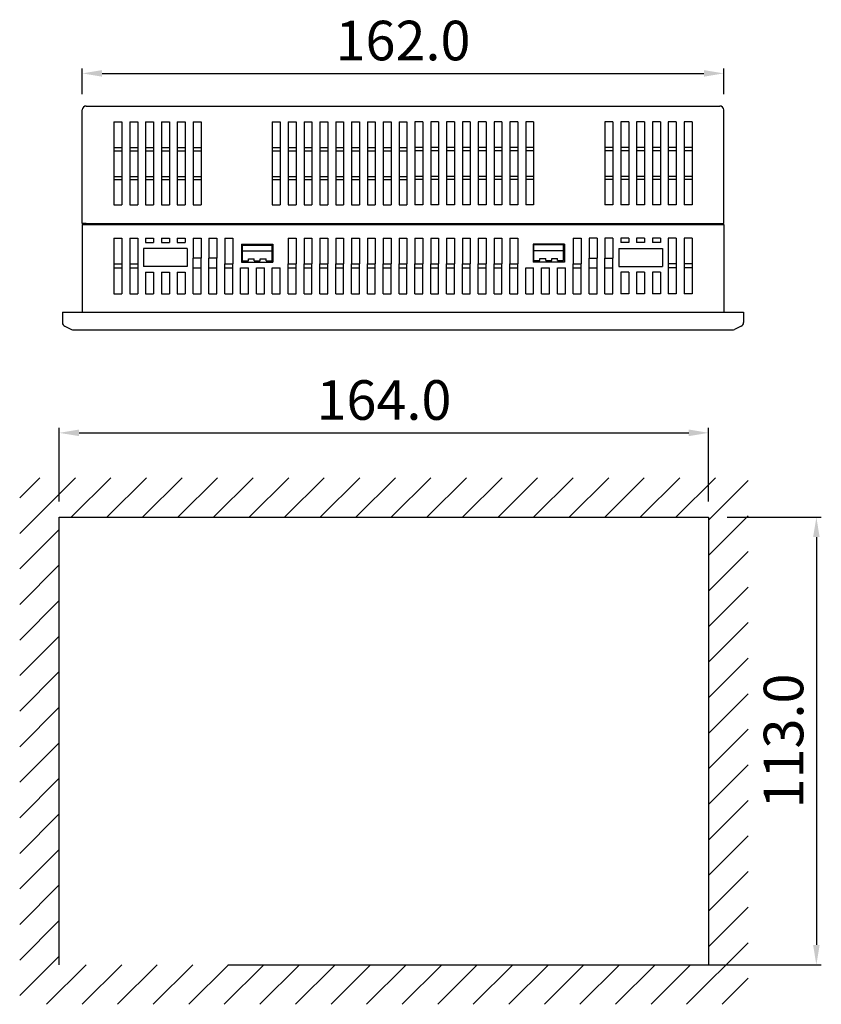
# Model space of a CAD drawing. Units: millimetres. Extents: x 1063 to 1558, y 904 to 1446.
# Drawn here: x 1138 to 1341, y 904 to 1153 of the extents above; entities that cross this region are included whole.
import ezdxf

# ---------------------------------------------------------------- set-up
doc = ezdxf.new("R2010")
doc.units = ezdxf.units.MM
doc.header["$LTSCALE"] = 0.5
doc.layers.add('图层2', color=172, linetype='Continuous')
doc.styles.add('样式 2', font='SIMHEI.TTF', dxfattribs={"height": 10})
doc.dimstyles.new('ISO-25', dxfattribs={"dimtxt": 10, "dimasz": 5, "dimexe": 1.25, "dimexo": 4, "dimgap": 2, "dimtad": 1, "dimdec": 1, "dimzin": 1, "dimdsep": 46, "dimtxsty": '样式 2', "dimcen": 2.5, "dimadec": 0, "dimazin": 0, "dimtfac": 1, "dimtdec": 1, "dimtmove": 0, "dimatfit": 3, "dimfxl": 1, "dimarcsym": 0})

# ---------------------------------------------------------------- blocks, each defined once
blk = doc.blocks.new('*D50')
at = {"color": 0, "lineweight": -2}
for p, q in [((1154.25, 1134.03), (1154.25, 1140.52)), ((1159.25, 1139.27), (1311.25, 1139.27)), ((1316.25, 1134.03), (1316.25, 1140.52))]:
    blk.add_line(p, q, dxfattribs=at)
at = {"color": 0, "lineweight": -3}
for points in [[(1159.25, 1140.1), (1159.25, 1138.43), (1154.25, 1139.27)], [(1311.25, 1140.1), (1311.25, 1138.43), (1316.25, 1139.27)]]:
    blk.add_solid(points, dxfattribs=at)
at = {"layer": 'Defpoints', "color": 0, "lineweight": -3}
for p in [(1316.25, 1139.27), (1154.25, 1130.03), (1316.25, 1130.03)]:
    blk.add_point(p, dxfattribs=at)
at = {"color": 0, "lineweight": -3, "insert": (1235.25, 1146.27), "char_height": 10, "attachment_point": 5, "style": '样式 2'}
blk.add_mtext('162.0', dxfattribs=at)
blk = doc.blocks.new('*D47')
at = {"color": 0, "lineweight": -2}
for p, q in [((1148.44, 1031.15), (1148.44, 1049.73)), ((1312.44, 1031.15), (1312.44, 1049.73)), ((1153.44, 1048.48), (1307.44, 1048.48))]:
    blk.add_line(p, q, dxfattribs=at)
at = {"color": 0, "lineweight": -3}
for points in [[(1153.44, 1049.32), (1153.44, 1047.65), (1148.44, 1048.48)], [(1307.44, 1049.32), (1307.44, 1047.65), (1312.44, 1048.48)]]:
    blk.add_solid(points, dxfattribs=at)
at = {"layer": 'Defpoints', "color": 0, "lineweight": -3}
for p in [(1312.44, 1048.48), (1148.44, 1027.15), (1312.44, 1027.15)]:
    blk.add_point(p, dxfattribs=at)
at = {"color": 0, "lineweight": -3, "insert": (1230.44, 1055.48), "char_height": 10, "attachment_point": 5, "style": '样式 2'}
blk.add_mtext('164.0', dxfattribs=at)
blk = doc.blocks.new('*D48')
at = {"color": 0, "lineweight": -2}
for p, q in [((1317.13, 1027.15), (1340.9, 1027.15)), ((1339.65, 1022.15), (1339.65, 919.15)), ((1191.02, 914.15), (1340.9, 914.15))]:
    blk.add_line(p, q, dxfattribs=at)
at = {"color": 0, "lineweight": -3}
for points in [[(1338.82, 1022.15), (1340.48, 1022.15), (1339.65, 1027.15)], [(1338.82, 919.15), (1340.48, 919.15), (1339.65, 914.15)]]:
    blk.add_solid(points, dxfattribs=at)
at = {"layer": 'Defpoints', "color": 0, "lineweight": -3}
for p in [(1313.13, 1027.15), (1187.02, 914.15), (1339.65, 914.15)]:
    blk.add_point(p, dxfattribs=at)
at = {"color": 0, "lineweight": -3, "insert": (1332.65, 970.65), "char_height": 10, "attachment_point": 5, "rotation": 90, "style": '样式 2'}
blk.add_mtext('113.0', dxfattribs=at)

msp = doc.modelspace()

# ---------------------------------------------------------------- hatches: boundary and pattern name
at = {"lineweight": -3}
h = msp.add_hatch(dxfattribs=at)
h.set_pattern_fill('LINE', color=0, scale=2, angle=45, style=0)
h.set_pattern_definition([(45, (126.1087, -213.749), (-4.490128, 4.490128), [])])
h.paths.add_polyline_path([(1322.44, 1037.15), (1138.44, 1037.15), (1138.44, 904.15), (1322.44, 904.15)])
h.paths.add_polyline_path([(1312.44, 1027.15), (1312.44, 914.15), (1148.44, 914.15), (1148.44, 1027.15)], flags=16)

# ---------------------------------------------------------------- linework, layer by layer
for p, q in [((1154.25, 1101.33), (1154.25, 1130.03)), ((1316.25, 1101.33), (1316.25, 1130.03)), ((1162.25, 1127.03), (1164.25, 1127.03)), ((1162.25, 1127.03), (1162.25, 1106.03)), ((1164.25, 1127.03), (1164.25, 1106.03)), ((1166.25, 1127.03), (1168.25, 1127.03)), ((1166.25, 1127.03), (1166.25, 1106.03)), ((1168.25, 1127.03), (1168.25, 1106.03)), ((1170.25, 1127.03), (1172.25, 1127.03)), ((1170.25, 1127.03), (1170.25, 1106.03)), ((1172.25, 1127.03), (1172.25, 1106.03)), ((1174.25, 1127.03), (1176.25, 1127.03)), ((1174.25, 1127.03), (1174.25, 1106.03)), ((1176.25, 1127.03), (1176.25, 1106.03)), ((1178.25, 1127.03), (1180.25, 1127.03)), ((1178.25, 1127.03), (1178.25, 1106.03)), ((1180.25, 1127.03), (1180.25, 1106.03)), ((1182.25, 1127.03), (1184.25, 1127.03)), ((1182.25, 1127.03), (1182.25, 1106.03)), ((1184.25, 1127.03), (1184.25, 1106.03)), ((1202.25, 1127.03), (1204.25, 1127.03)), ((1202.25, 1127.03), (1202.25, 1106.03)), ((1204.25, 1127.03), (1204.25, 1106.03)), ((1206.25, 1127.03), (1208.25, 1127.03)), ((1206.25, 1127.03), (1206.25, 1106.03)), ((1208.25, 1127.03), (1208.25, 1106.03)), ((1210.25, 1127.03), (1212.25, 1127.03)), ((1210.25, 1127.03), (1210.25, 1106.03)), ((1212.25, 1127.03), (1212.25, 1106.03)), ((1214.25, 1127.03), (1216.25, 1127.03)), ((1214.25, 1127.03), (1214.25, 1106.03)), ((1216.25, 1127.03), (1216.25, 1106.03)), ((1218.25, 1127.03), (1220.25, 1127.03)), ((1218.25, 1127.03), (1218.25, 1106.03)), ((1220.25, 1127.03), (1220.25, 1106.03)), ((1222.25, 1127.03), (1224.25, 1127.03)), ((1222.25, 1127.03), (1222.25, 1106.03)), ((1224.25, 1127.03), (1224.25, 1106.03)), ((1226.25, 1127.03), (1228.25, 1127.03)), ((1226.25, 1127.03), (1226.25, 1106.03)), ((1228.25, 1127.03), (1228.25, 1106.03)), ((1230.25, 1127.03), (1232.25, 1127.03)), ((1230.25, 1127.03), (1230.25, 1106.03)), ((1232.25, 1127.03), (1232.25, 1106.03)), ((1234.25, 1127.03), (1234.25, 1106.03)), ((1234.25, 1127.03), (1236.25, 1127.03)), ((1236.25, 1127.03), (1236.25, 1106.03)), ((1238.25, 1127.03), (1238.25, 1106.03)), ((1240.25, 1127.03), (1238.25, 1127.03)), ((1240.25, 1127.03), (1240.25, 1106.03)), ((1242.25, 1127.03), (1242.25, 1106.03)), ((1244.25, 1127.03), (1242.25, 1127.03)), ((1244.25, 1127.03), (1244.25, 1106.03)), ((1246.25, 1127.03), (1246.25, 1106.03)), ((1248.25, 1127.03), (1246.25, 1127.03)), ((1248.25, 1127.03), (1248.25, 1106.03)), ((1250.25, 1127.03), (1250.25, 1106.03)), ((1252.25, 1127.03), (1250.25, 1127.03)), ((1252.25, 1127.03), (1252.25, 1106.03)), ((1254.25, 1127.03), (1254.25, 1106.03)), ((1256.25, 1127.03), (1254.25, 1127.03)), ((1256.25, 1127.03), (1256.25, 1106.03)), ((1258.25, 1127.03), (1258.25, 1106.03)), ((1260.25, 1127.03), (1258.25, 1127.03)), ((1260.25, 1127.03), (1260.25, 1106.03)), ((1262.25, 1127.03), (1262.25, 1106.03)), ((1264.25, 1127.03), (1262.25, 1127.03)), ((1264.25, 1127.03), (1264.25, 1106.03)), ((1266.25, 1127.03), (1266.25, 1106.03)), ((1268.25, 1127.03), (1266.25, 1127.03)), ((1268.25, 1127.03), (1268.25, 1106.03)), ((1286.25, 1127.03), (1286.25, 1106.03)), ((1288.25, 1127.03), (1286.25, 1127.03)), ((1288.25, 1127.03), (1288.25, 1106.03)), ((1290.25, 1127.03), (1290.25, 1106.03)), ((1292.25, 1127.03), (1290.25, 1127.03)), ((1292.25, 1127.03), (1292.25, 1106.03)), ((1294.25, 1127.03), (1294.25, 1106.03)), ((1296.25, 1127.03), (1294.25, 1127.03)), ((1296.25, 1127.03), (1296.25, 1106.03)), ((1298.25, 1127.03), (1298.25, 1106.03)), ((1300.25, 1127.03), (1298.25, 1127.03)), ((1300.25, 1127.03), (1300.25, 1106.03)), ((1302.25, 1127.03), (1302.25, 1106.03)), ((1304.25, 1127.03), (1302.25, 1127.03)), ((1304.25, 1127.03), (1304.25, 1106.03)), ((1306.25, 1127.03), (1306.25, 1106.03)), ((1308.25, 1127.03), (1306.25, 1127.03)), ((1308.25, 1127.03), (1308.25, 1106.03)), ((1162.25, 1120.53), (1164.25, 1120.53)), ((1162.25, 1119.73), (1164.25, 1119.73)), ((1166.25, 1120.53), (1168.25, 1120.53)), ((1166.25, 1119.73), (1168.25, 1119.73)), ((1170.25, 1120.53), (1172.25, 1120.53)), ((1170.25, 1119.73), (1172.25, 1119.73)), ((1174.25, 1120.53), (1176.25, 1120.53)), ((1174.25, 1119.73), (1176.25, 1119.73)), ((1178.25, 1120.53), (1180.25, 1120.53)), ((1178.25, 1119.73), (1180.25, 1119.73)), ((1182.25, 1120.53), (1184.25, 1120.53)), ((1182.25, 1119.73), (1184.25, 1119.73)), ((1202.25, 1120.53), (1204.25, 1120.53)), ((1202.25, 1119.73), (1204.25, 1119.73)), ((1206.25, 1120.53), (1208.25, 1120.53)), ((1206.25, 1119.73), (1208.25, 1119.73)), ((1210.25, 1120.53), (1212.25, 1120.53)), ((1210.25, 1119.73), (1212.25, 1119.73)), ((1214.25, 1120.53), (1216.25, 1120.53)), ((1214.25, 1119.73), (1216.25, 1119.73)), ((1218.25, 1120.53), (1220.25, 1120.53)), ((1218.25, 1119.73), (1220.25, 1119.73)), ((1222.25, 1120.53), (1224.25, 1120.53)), ((1222.25, 1119.73), (1224.25, 1119.73)), ((1226.25, 1120.53), (1228.25, 1120.53)), ((1226.25, 1119.73), (1228.25, 1119.73)), ((1230.25, 1120.53), (1232.25, 1120.53)), ((1230.25, 1119.73), (1232.25, 1119.73)), ((1234.25, 1120.53), (1236.25, 1120.53)), ((1234.25, 1119.73), (1236.25, 1119.73)), ((1240.25, 1120.53), (1238.25, 1120.53)), ((1240.25, 1119.73), (1238.25, 1119.73)), ((1244.25, 1120.53), (1242.25, 1120.53)), ((1244.25, 1119.73), (1242.25, 1119.73)), ((1248.25, 1120.53), (1246.25, 1120.53)), ((1248.25, 1119.73), (1246.25, 1119.73)), ((1252.25, 1120.53), (1250.25, 1120.53)), ((1252.25, 1119.73), (1250.25, 1119.73)), ((1256.25, 1120.53), (1254.25, 1120.53)), ((1256.25, 1119.73), (1254.25, 1119.73)), ((1260.25, 1120.53), (1258.25, 1120.53)), ((1260.25, 1119.73), (1258.25, 1119.73)), ((1264.25, 1120.53), (1262.25, 1120.53)), ((1264.25, 1119.73), (1262.25, 1119.73)), ((1268.25, 1120.53), (1266.25, 1120.53)), ((1268.25, 1119.73), (1266.25, 1119.73)), ((1288.25, 1120.53), (1286.25, 1120.53)), ((1288.25, 1119.73), (1286.25, 1119.73)), ((1292.25, 1120.53), (1290.25, 1120.53)), ((1292.25, 1119.73), (1290.25, 1119.73)), ((1296.25, 1120.53), (1294.25, 1120.53)), ((1296.25, 1119.73), (1294.25, 1119.73)), ((1300.25, 1120.53), (1298.25, 1120.53)), ((1300.25, 1119.73), (1298.25, 1119.73)), ((1304.25, 1120.53), (1302.25, 1120.53)), ((1304.25, 1119.73), (1302.25, 1119.73)), ((1308.25, 1120.53), (1306.25, 1120.53)), ((1308.25, 1119.73), (1306.25, 1119.73)), ((1162.25, 1113.23), (1164.25, 1113.23)), ((1162.25, 1112.43), (1164.25, 1112.43)), ((1166.25, 1113.23), (1168.25, 1113.23)), ((1166.25, 1112.43), (1168.25, 1112.43)), ((1170.25, 1113.23), (1172.25, 1113.23)), ((1170.25, 1112.43), (1172.25, 1112.43)), ((1174.25, 1113.23), (1176.25, 1113.23)), ((1174.25, 1112.43), (1176.25, 1112.43)), ((1178.25, 1113.23), (1180.25, 1113.23)), ((1178.25, 1112.43), (1180.25, 1112.43)), ((1182.25, 1113.23), (1184.25, 1113.23)), ((1182.25, 1112.43), (1184.25, 1112.43)), ((1202.25, 1113.23), (1204.25, 1113.23)), ((1202.25, 1112.43), (1204.25, 1112.43)), ((1206.25, 1113.23), (1208.25, 1113.23)), ((1206.25, 1112.43), (1208.25, 1112.43)), ((1210.25, 1113.23), (1212.25, 1113.23)), ((1210.25, 1112.43), (1212.25, 1112.43)), ((1214.25, 1113.23), (1216.25, 1113.23)), ((1214.25, 1112.43), (1216.25, 1112.43)), ((1218.25, 1113.23), (1220.25, 1113.23)), ((1218.25, 1112.43), (1220.25, 1112.43)), ((1222.25, 1113.23), (1224.25, 1113.23)), ((1222.25, 1112.43), (1224.25, 1112.43)), ((1226.25, 1113.23), (1228.25, 1113.23)), ((1226.25, 1112.43), (1228.25, 1112.43)), ((1230.25, 1113.23), (1232.25, 1113.23)), ((1230.25, 1112.43), (1232.25, 1112.43)), ((1234.25, 1113.23), (1236.25, 1113.23)), ((1234.25, 1112.43), (1236.25, 1112.43)), ((1240.25, 1113.23), (1238.25, 1113.23)), ((1240.25, 1112.43), (1238.25, 1112.43)), ((1244.25, 1113.23), (1242.25, 1113.23)), ((1244.25, 1112.43), (1242.25, 1112.43)), ((1248.25, 1113.23), (1246.25, 1113.23)), ((1248.25, 1112.43), (1246.25, 1112.43)), ((1252.25, 1113.23), (1250.25, 1113.23)), ((1252.25, 1112.43), (1250.25, 1112.43)), ((1256.25, 1113.23), (1254.25, 1113.23)), ((1256.25, 1112.43), (1254.25, 1112.43)), ((1260.25, 1113.23), (1258.25, 1113.23)), ((1260.25, 1112.43), (1258.25, 1112.43)), ((1264.25, 1113.23), (1262.25, 1113.23)), ((1264.25, 1112.43), (1262.25, 1112.43)), ((1268.25, 1113.23), (1266.25, 1113.23)), ((1268.25, 1112.43), (1266.25, 1112.43)), ((1288.25, 1113.23), (1286.25, 1113.23)), ((1288.25, 1112.43), (1286.25, 1112.43)), ((1292.25, 1113.23), (1290.25, 1113.23)), ((1292.25, 1112.43), (1290.25, 1112.43)), ((1296.25, 1113.23), (1294.25, 1113.23)), ((1296.25, 1112.43), (1294.25, 1112.43)), ((1300.25, 1113.23), (1298.25, 1113.23)), ((1300.25, 1112.43), (1298.25, 1112.43)), ((1304.25, 1113.23), (1302.25, 1113.23)), ((1304.25, 1112.43), (1302.25, 1112.43)), ((1308.25, 1113.23), (1306.25, 1113.23)), ((1308.25, 1112.43), (1306.25, 1112.43)), ((1162.25, 1106.03), (1164.25, 1106.03)), ((1166.25, 1106.03), (1168.25, 1106.03)), ((1170.25, 1106.03), (1172.25, 1106.03)), ((1174.25, 1106.03), (1176.25, 1106.03)), ((1178.25, 1106.03), (1180.25, 1106.03)), ((1182.25, 1106.03), (1184.25, 1106.03)), ((1202.25, 1106.03), (1204.25, 1106.03)), ((1206.25, 1106.03), (1208.25, 1106.03)), ((1210.25, 1106.03), (1212.25, 1106.03)), ((1214.25, 1106.03), (1216.25, 1106.03)), ((1218.25, 1106.03), (1220.25, 1106.03)), ((1222.25, 1106.03), (1224.25, 1106.03)), ((1226.25, 1106.03), (1228.25, 1106.03)), ((1230.25, 1106.03), (1232.25, 1106.03)), ((1234.25, 1106.03), (1236.25, 1106.03)), ((1240.25, 1106.03), (1238.25, 1106.03)), ((1244.25, 1106.03), (1242.25, 1106.03)), ((1248.25, 1106.03), (1246.25, 1106.03)), ((1252.25, 1106.03), (1250.25, 1106.03)), ((1256.25, 1106.03), (1254.25, 1106.03)), ((1260.25, 1106.03), (1258.25, 1106.03)), ((1264.25, 1106.03), (1262.25, 1106.03)), ((1268.25, 1106.03), (1266.25, 1106.03)), ((1288.25, 1106.03), (1286.25, 1106.03)), ((1292.25, 1106.03), (1290.25, 1106.03)), ((1296.25, 1106.03), (1294.25, 1106.03)), ((1300.25, 1106.03), (1298.25, 1106.03)), ((1304.25, 1106.03), (1302.25, 1106.03)), ((1308.25, 1106.03), (1306.25, 1106.03)), ((1154.25, 1101.13), (1316.25, 1101.13)), ((1154.25, 1101.13), (1154.25, 1078.98)), ((1155.25, 1101.13), (1155.25, 1101.33)), ((1315.25, 1101.13), (1315.25, 1101.33)), ((1316.25, 1101.13), (1316.25, 1078.98)), ((1182.25, 1097.63), (1184.25, 1097.63)), ((1182.25, 1097.63), (1182.25, 1092.63)), ((1184.25, 1097.63), (1184.25, 1092.63)), ((1186.25, 1097.63), (1186.25, 1092.63)), ((1186.25, 1097.63), (1188.25, 1097.63)), ((1188.25, 1097.63), (1188.25, 1092.63)), ((1190.25, 1097.63), (1192.25, 1097.63)), ((1190.25, 1097.63), (1190.25, 1091.13)), ((1192.25, 1097.63), (1192.25, 1091.13)), ((1206.25, 1097.63), (1208.25, 1097.63)), ((1206.25, 1097.63), (1206.25, 1091.13)), ((1208.25, 1097.63), (1208.25, 1091.13)), ((1210.25, 1097.63), (1212.25, 1097.63)), ((1210.25, 1097.63), (1210.25, 1091.13)), ((1212.25, 1097.63), (1212.25, 1091.13)), ((1214.25, 1097.63), (1216.25, 1097.63)), ((1214.25, 1097.63), (1214.25, 1091.13)), ((1216.25, 1097.63), (1216.25, 1091.13)), ((1218.25, 1097.63), (1220.25, 1097.63)), ((1218.25, 1097.63), (1218.25, 1091.13)), ((1220.25, 1097.63), (1220.25, 1091.13)), ((1222.25, 1097.63), (1224.25, 1097.63)), ((1222.25, 1097.63), (1222.25, 1091.13)), ((1224.25, 1097.63), (1224.25, 1091.13)), ((1226.25, 1097.63), (1228.25, 1097.63)), ((1226.25, 1097.63), (1226.25, 1091.13)), ((1228.25, 1097.63), (1228.25, 1091.13)), ((1230.25, 1097.63), (1230.25, 1091.13)), ((1230.25, 1097.63), (1232.25, 1097.63)), ((1232.25, 1097.63), (1232.25, 1091.13)), ((1234.25, 1097.63), (1236.25, 1097.63)), ((1234.25, 1097.63), (1234.25, 1091.13)), ((1236.25, 1097.63), (1236.25, 1091.13)), ((1238.25, 1097.63), (1240.25, 1097.63)), ((1238.25, 1097.63), (1238.25, 1091.13)), ((1240.25, 1097.63), (1240.25, 1091.13)), ((1242.25, 1097.63), (1244.25, 1097.63)), ((1242.25, 1097.63), (1242.25, 1091.13)), ((1244.25, 1097.63), (1244.25, 1091.13)), ((1246.25, 1097.63), (1248.25, 1097.63)), ((1246.25, 1097.63), (1246.25, 1091.13)), ((1248.25, 1097.63), (1248.25, 1091.13)), ((1250.25, 1097.63), (1252.25, 1097.63)), ((1250.25, 1097.63), (1250.25, 1091.13)), ((1252.25, 1097.63), (1252.25, 1091.13)), ((1254.25, 1097.63), (1256.25, 1097.63)), ((1254.25, 1097.63), (1254.25, 1091.13)), ((1256.25, 1097.63), (1256.25, 1091.13)), ((1258.25, 1097.63), (1260.25, 1097.63)), ((1258.25, 1097.63), (1258.25, 1091.13)), ((1260.25, 1097.63), (1260.25, 1091.13)), ((1262.25, 1097.63), (1264.25, 1097.63)), ((1262.25, 1097.63), (1262.25, 1091.13)), ((1264.25, 1097.63), (1264.25, 1091.13)), ((1278.25, 1097.63), (1278.25, 1091.13)), ((1278.25, 1097.63), (1280.25, 1097.63)), ((1280.25, 1097.63), (1280.25, 1091.13)), ((1284.25, 1097.63), (1282.25, 1097.63)), ((1282.25, 1097.63), (1282.25, 1092.63)), ((1284.25, 1097.63), (1284.25, 1092.63)), ((1286.25, 1097.63), (1286.25, 1092.63)), ((1288.25, 1097.63), (1286.25, 1097.63)), ((1288.25, 1097.63), (1288.25, 1092.63)), ((1169.75, 1095.03), (1169.75, 1090.53)), ((1180.75, 1095.03), (1169.75, 1095.03)), ((1180.75, 1095.03), (1180.75, 1090.53)), ((1194.5, 1096.13), (1194.5, 1091.63)), ((1194.5, 1096.13), (1202.4, 1096.13)), ((1194.7, 1091.92), (1194.7, 1096.13)), ((1196.2, 1095.92), (1196.2, 1096.13)), ((1197.7, 1095.92), (1197.7, 1096.13)), ((1199.2, 1095.92), (1199.2, 1096.13)), ((1200.7, 1095.92), (1200.7, 1096.13)), ((1202.2, 1091.92), (1202.2, 1096.13)), ((1202.4, 1096.13), (1202.4, 1091.63)), ((1276, 1096.13), (1268.1, 1096.13)), ((1268.1, 1096.13), (1268.1, 1091.63)), ((1268.3, 1092.03), (1268.3, 1096.13)), ((1269.8, 1096.03), (1269.8, 1096.13)), ((1271.3, 1096.03), (1271.3, 1096.13)), ((1272.8, 1096.03), (1272.8, 1096.13)), ((1274.3, 1096.03), (1274.3, 1096.13)), ((1275.8, 1092.03), (1275.8, 1096.13)), ((1276, 1096.13), (1276, 1091.63)), ((1289.75, 1095.03), (1300.75, 1095.03)), ((1289.75, 1095.03), (1289.75, 1090.53)), ((1300.75, 1095.03), (1300.75, 1090.53)), ((1184.25, 1092.63), (1182.25, 1092.63)), ((1188.25, 1092.63), (1186.25, 1092.63)), ((1196.2, 1091.92), (1196.2, 1092.42)), ((1197.7, 1091.92), (1197.7, 1092.42)), ((1199.2, 1091.92), (1199.2, 1092.42)), ((1200.7, 1091.92), (1200.7, 1092.42)), ((1269.8, 1092.03), (1269.8, 1092.53)), ((1271.3, 1092.03), (1271.3, 1092.53)), ((1272.8, 1092.03), (1272.8, 1092.53)), ((1274.3, 1092.03), (1274.3, 1092.53)), ((1282.25, 1092.63), (1284.25, 1092.63)), ((1286.25, 1092.63), (1288.25, 1092.63)), ((1176.75, 1090.53), (1169.75, 1090.53)), ((1180.75, 1090.53), (1176.75, 1090.53)), ((1190.25, 1091.13), (1192.25, 1091.13)), ((1194.5, 1091.63), (1202.4, 1091.63)), ((1206.25, 1091.13), (1208.25, 1091.13)), ((1210.25, 1091.13), (1212.25, 1091.13)), ((1214.25, 1091.13), (1216.25, 1091.13)), ((1218.25, 1091.13), (1220.25, 1091.13)), ((1222.25, 1091.13), (1224.25, 1091.13)), ((1226.25, 1091.13), (1228.25, 1091.13)), ((1230.25, 1091.13), (1232.25, 1091.13)), ((1234.25, 1091.13), (1236.25, 1091.13)), ((1238.25, 1091.13), (1240.25, 1091.13)), ((1242.25, 1091.13), (1244.25, 1091.13)), ((1246.25, 1091.13), (1248.25, 1091.13)), ((1250.25, 1091.13), (1252.25, 1091.13)), ((1254.25, 1091.13), (1256.25, 1091.13)), ((1258.25, 1091.13), (1260.25, 1091.13)), ((1262.25, 1091.13), (1264.25, 1091.13)), ((1276, 1091.63), (1268.1, 1091.63)), ((1278.25, 1091.13), (1280.25, 1091.13)), ((1289.75, 1090.53), (1300.75, 1090.53)), ((1149.25, 1078.98), (1149.25, 1076.31)), ((1149.25, 1078.98), (1154.25, 1078.98)), ((1316.25, 1078.98), (1321.25, 1078.98)), ((1321.25, 1078.98), (1321.25, 1076.31)), ((1149.82, 1075.41), (1151.54, 1074.58)), ((1151.98, 1074.48), (1318.52, 1074.48)), ((1320.68, 1075.41), (1318.95, 1074.58))]:
    msp.add_line(p, q, dxfattribs=at)
at = {"color": 7, "lineweight": -3}
for p, q in [((1155.25, 1131.03), (1315.25, 1131.03)), ((1154.25, 1101.33), (1316.25, 1101.33)), ((1194.7, 1095.92), (1202.2, 1095.92)), ((1268.3, 1096.03), (1275.8, 1096.03)), ((1194.7, 1091.92), (1196.2, 1091.92)), ((1196.2, 1092.42), (1197.7, 1092.42)), ((1197.7, 1091.92), (1199.2, 1091.92)), ((1199.2, 1092.42), (1200.7, 1092.42)), ((1200.7, 1091.92), (1202.2, 1091.92)), ((1268.3, 1092.03), (1269.8, 1092.03)), ((1269.8, 1092.53), (1271.3, 1092.53)), ((1271.3, 1092.03), (1272.8, 1092.03)), ((1272.8, 1092.53), (1274.3, 1092.53)), ((1274.3, 1092.03), (1275.8, 1092.03))]:
    msp.add_line(p, q, dxfattribs=at)
at = {"lineweight": -3, "ltscale": 0.1}
for p, q in [((1162.25, 1097.63), (1162.25, 1083.63)), ((1162.25, 1097.63), (1164.25, 1097.63)), ((1164.25, 1097.63), (1164.25, 1083.63)), ((1166.25, 1097.63), (1168.25, 1097.63)), ((1166.25, 1097.63), (1166.25, 1083.63)), ((1168.25, 1097.63), (1168.25, 1083.63)), ((1170.25, 1097.63), (1170.25, 1096.53)), ((1170.25, 1097.63), (1172.25, 1097.63)), ((1172.25, 1097.63), (1172.25, 1096.53)), ((1174.25, 1097.63), (1174.25, 1096.53)), ((1174.25, 1097.63), (1176.25, 1097.63)), ((1176.25, 1097.63), (1176.25, 1096.53)), ((1178.25, 1097.63), (1178.25, 1096.53)), ((1178.25, 1097.63), (1180.25, 1097.63)), ((1180.25, 1097.63), (1180.25, 1096.53)), ((1292.25, 1097.63), (1290.25, 1097.63)), ((1290.25, 1097.63), (1290.25, 1096.53)), ((1292.25, 1097.63), (1292.25, 1096.53)), ((1296.25, 1097.63), (1294.25, 1097.63)), ((1294.25, 1097.63), (1294.25, 1096.53)), ((1296.25, 1097.63), (1296.25, 1096.53)), ((1300.25, 1097.63), (1298.25, 1097.63)), ((1298.25, 1097.63), (1298.25, 1096.53)), ((1300.25, 1097.63), (1300.25, 1096.53)), ((1302.25, 1097.63), (1302.25, 1083.63)), ((1304.25, 1097.63), (1302.25, 1097.63)), ((1304.25, 1097.63), (1304.25, 1083.63)), ((1308.25, 1097.63), (1306.25, 1097.63)), ((1306.25, 1097.63), (1306.25, 1083.63)), ((1308.25, 1097.63), (1308.25, 1083.63)), ((1170.25, 1096.53), (1172.25, 1096.53)), ((1174.25, 1096.53), (1176.25, 1096.53)), ((1178.25, 1096.53), (1180.25, 1096.53)), ((1292.25, 1096.53), (1290.25, 1096.53)), ((1296.25, 1096.53), (1294.25, 1096.53)), ((1300.25, 1096.53), (1298.25, 1096.53)), ((1182.25, 1083.63), (1182.25, 1092.63)), ((1184.25, 1083.63), (1184.25, 1092.63)), ((1186.25, 1083.63), (1186.25, 1092.63)), ((1188.25, 1083.63), (1188.25, 1092.63)), ((1282.25, 1083.63), (1282.25, 1092.63)), ((1284.25, 1083.63), (1284.25, 1092.63)), ((1286.25, 1083.63), (1286.25, 1092.63)), ((1288.25, 1083.63), (1288.25, 1092.63)), ((1162.25, 1091.13), (1164.25, 1091.13)), ((1162.25, 1090.13), (1164.25, 1090.13)), ((1166.25, 1091.13), (1168.25, 1091.13)), ((1166.25, 1090.13), (1168.25, 1090.13)), ((1182.25, 1090.13), (1184.25, 1090.13)), ((1186.25, 1090.13), (1188.25, 1090.13)), ((1190.25, 1083.63), (1190.25, 1091.13)), ((1190.25, 1090.13), (1192.25, 1090.13)), ((1192.25, 1083.63), (1192.25, 1091.13)), ((1194.25, 1083.63), (1194.25, 1090.13)), ((1194.25, 1090.13), (1196.25, 1090.13)), ((1196.25, 1083.63), (1196.25, 1090.13)), ((1198.25, 1083.63), (1198.25, 1090.13)), ((1198.25, 1090.13), (1200.25, 1090.13)), ((1200.25, 1083.63), (1200.25, 1090.13)), ((1202.25, 1083.63), (1202.25, 1090.13)), ((1202.25, 1090.13), (1204.25, 1090.13)), ((1204.25, 1083.63), (1204.25, 1090.13)), ((1206.25, 1083.63), (1206.25, 1091.13)), ((1206.25, 1090.13), (1208.25, 1090.13)), ((1208.25, 1083.63), (1208.25, 1091.13)), ((1210.25, 1083.63), (1210.25, 1091.13)), ((1210.25, 1090.13), (1212.25, 1090.13)), ((1212.25, 1083.63), (1212.25, 1091.13)), ((1214.25, 1083.63), (1214.25, 1091.13)), ((1214.25, 1090.13), (1216.25, 1090.13)), ((1216.25, 1083.63), (1216.25, 1091.13)), ((1218.25, 1083.63), (1218.25, 1091.13)), ((1218.25, 1090.13), (1220.25, 1090.13)), ((1220.25, 1083.63), (1220.25, 1091.13)), ((1222.25, 1083.63), (1222.25, 1091.13)), ((1222.25, 1090.13), (1224.25, 1090.13)), ((1224.25, 1083.63), (1224.25, 1091.13)), ((1226.25, 1083.63), (1226.25, 1091.13)), ((1226.25, 1090.13), (1228.25, 1090.13)), ((1228.25, 1083.63), (1228.25, 1091.13)), ((1230.25, 1083.63), (1230.25, 1091.13)), ((1230.25, 1090.13), (1232.25, 1090.13)), ((1232.25, 1083.63), (1232.25, 1091.13)), ((1234.25, 1083.63), (1234.25, 1091.13)), ((1234.25, 1090.13), (1236.25, 1090.13)), ((1236.25, 1083.63), (1236.25, 1091.13)), ((1238.25, 1083.63), (1238.25, 1091.13)), ((1238.25, 1090.13), (1240.25, 1090.13)), ((1240.25, 1083.63), (1240.25, 1091.13)), ((1242.25, 1083.63), (1242.25, 1091.13)), ((1242.25, 1090.13), (1244.25, 1090.13)), ((1244.25, 1083.63), (1244.25, 1091.13)), ((1246.25, 1083.63), (1246.25, 1091.13)), ((1246.25, 1090.13), (1248.25, 1090.13)), ((1248.25, 1083.63), (1248.25, 1091.13)), ((1250.25, 1083.63), (1250.25, 1091.13)), ((1250.25, 1090.13), (1252.25, 1090.13)), ((1252.25, 1083.63), (1252.25, 1091.13)), ((1254.25, 1083.63), (1254.25, 1091.13)), ((1254.25, 1090.13), (1256.25, 1090.13)), ((1256.25, 1083.63), (1256.25, 1091.13)), ((1258.25, 1083.63), (1258.25, 1091.13)), ((1258.25, 1090.13), (1260.25, 1090.13)), ((1260.25, 1083.63), (1260.25, 1091.13)), ((1262.25, 1083.63), (1262.25, 1091.13)), ((1262.25, 1090.13), (1264.25, 1090.13)), ((1264.25, 1083.63), (1264.25, 1091.13)), ((1266.25, 1083.63), (1266.25, 1090.13)), ((1266.25, 1090.13), (1268.25, 1090.13)), ((1268.25, 1083.63), (1268.25, 1090.13)), ((1270.25, 1083.63), (1270.25, 1090.13)), ((1270.25, 1090.13), (1272.25, 1090.13)), ((1272.25, 1083.63), (1272.25, 1090.13)), ((1274.25, 1083.63), (1274.25, 1090.13)), ((1274.25, 1090.13), (1276.25, 1090.13)), ((1276.25, 1083.63), (1276.25, 1090.13)), ((1278.25, 1083.63), (1278.25, 1091.13)), ((1278.25, 1090.13), (1280.25, 1090.13)), ((1280.25, 1083.63), (1280.25, 1091.13)), ((1282.25, 1090.13), (1284.25, 1090.13)), ((1286.25, 1090.13), (1288.25, 1090.13)), ((1304.25, 1091.13), (1302.25, 1091.13)), ((1304.25, 1090.13), (1302.25, 1090.13)), ((1308.25, 1091.13), (1306.25, 1091.13)), ((1308.25, 1090.13), (1306.25, 1090.13)), ((1170.25, 1089.03), (1170.25, 1083.63)), ((1170.25, 1089.03), (1172.25, 1089.03)), ((1172.25, 1089.03), (1172.25, 1083.63)), ((1174.25, 1089.03), (1176.25, 1089.03)), ((1174.25, 1089.03), (1174.25, 1083.63)), ((1176.25, 1089.03), (1176.25, 1083.63)), ((1178.25, 1089.03), (1180.25, 1089.03)), ((1178.25, 1089.03), (1178.25, 1083.63)), ((1180.25, 1089.03), (1180.25, 1083.63)), ((1290.25, 1089.03), (1290.25, 1083.63)), ((1292.25, 1089.03), (1290.25, 1089.03)), ((1292.25, 1089.03), (1292.25, 1083.63)), ((1294.25, 1089.03), (1294.25, 1083.63)), ((1296.25, 1089.03), (1294.25, 1089.03)), ((1296.25, 1089.03), (1296.25, 1083.63)), ((1300.25, 1089.03), (1298.25, 1089.03)), ((1298.25, 1089.03), (1298.25, 1083.63)), ((1300.25, 1089.03), (1300.25, 1083.63)), ((1162.25, 1083.63), (1164.25, 1083.63)), ((1166.25, 1083.63), (1168.25, 1083.63)), ((1170.25, 1083.63), (1172.25, 1083.63)), ((1174.25, 1083.63), (1176.25, 1083.63)), ((1178.25, 1083.63), (1180.25, 1083.63)), ((1182.25, 1083.63), (1184.25, 1083.63)), ((1186.25, 1083.63), (1188.25, 1083.63)), ((1190.25, 1083.63), (1192.25, 1083.63)), ((1194.25, 1083.63), (1196.25, 1083.63)), ((1198.25, 1083.63), (1200.25, 1083.63)), ((1202.25, 1083.63), (1204.25, 1083.63)), ((1206.25, 1083.63), (1208.25, 1083.63)), ((1210.25, 1083.63), (1212.25, 1083.63)), ((1214.25, 1083.63), (1216.25, 1083.63)), ((1218.25, 1083.63), (1220.25, 1083.63)), ((1222.25, 1083.63), (1224.25, 1083.63)), ((1226.25, 1083.63), (1228.25, 1083.63)), ((1230.25, 1083.63), (1232.25, 1083.63)), ((1234.25, 1083.63), (1236.25, 1083.63)), ((1238.25, 1083.63), (1240.25, 1083.63)), ((1242.25, 1083.63), (1244.25, 1083.63)), ((1246.25, 1083.63), (1248.25, 1083.63)), ((1250.25, 1083.63), (1252.25, 1083.63)), ((1254.25, 1083.63), (1256.25, 1083.63)), ((1258.25, 1083.63), (1260.25, 1083.63)), ((1262.25, 1083.63), (1264.25, 1083.63)), ((1266.25, 1083.63), (1268.25, 1083.63)), ((1270.25, 1083.63), (1272.25, 1083.63)), ((1274.25, 1083.63), (1276.25, 1083.63)), ((1278.25, 1083.63), (1280.25, 1083.63)), ((1282.25, 1083.63), (1284.25, 1083.63)), ((1286.25, 1083.63), (1288.25, 1083.63)), ((1292.25, 1083.63), (1290.25, 1083.63)), ((1296.25, 1083.63), (1294.25, 1083.63)), ((1300.25, 1083.63), (1298.25, 1083.63)), ((1304.25, 1083.63), (1302.25, 1083.63)), ((1308.25, 1083.63), (1306.25, 1083.63))]:
    msp.add_line(p, q, dxfattribs=at)
at = {"color": 7, "lineweight": -3, "ltscale": 0.1}
for p, q in [((1194.7, 1094.42), (1202.2, 1094.42)), ((1268.3, 1094.53), (1275.8, 1094.53))]:
    msp.add_line(p, q, dxfattribs=at)
at = {"color": 0, "lineweight": 30}
for p, q in [((1148.44, 914.15), (1148.44, 1027.15)), ((1148.44, 1027.15), (1312.44, 1027.15)), ((1312.44, 1027.15), (1312.44, 914.15))]:
    msp.add_line(p, q, dxfattribs=at)
at = {"lineweight": -3}
for centre, start, end in [((1155.25, 1130.03), 90, 180), ((1315.25, 1130.03), 0, 90), ((1150.25, 1076.31), 180, 244.359), ((1151.98, 1075.48), 244.359, 270), ((1318.52, 1075.48), 270, 295.641), ((1320.25, 1076.31), 295.641, 0)]:
    msp.add_arc(centre, 1, start, end, dxfattribs=at)
at = {"layer": '图层2', "color": 0, "lineweight": -3}
for p, q in [((1155.25, 1101.33), (1154.25, 1101.33)), ((1154.25, 1101.13), (1155.25, 1101.13)), ((1315.25, 1101.33), (1316.25, 1101.33)), ((1315.25, 1101.13), (1316.25, 1101.13)), ((1154.25, 1078.98), (1316.25, 1078.98))]:
    msp.add_line(p, q, dxfattribs=at)

# ---------------------------------------------------------------- dimensions: what is measured, and where the dimension line sits
at = {"color": 5, "lineweight": -3}
dim = msp.add_linear_dim(base=(1316.25, 1139.27), p1=(1154.25, 1130.03), p2=(1316.25, 1130.03), dimstyle='ISO-25', dxfattribs=at)
dim.commit()
dim.dimension.update_dxf_attribs({"geometry": '*D50', "text_midpoint": (1235.25, 1139.27), "dimtype": 160})
dim = msp.add_linear_dim(base=(1312.44, 1048.48), p1=(1148.44, 1027.15), p2=(1312.44, 1027.15), dimstyle='ISO-25', dxfattribs=at)
dim.commit()
dim.dimension.update_dxf_attribs({"geometry": '*D47', "text_midpoint": (1230.44, 1055.48)})
dim = msp.add_linear_dim(base=(1339.65, 914.15), p1=(1313.13, 1027.15), p2=(1187.02, 914.15), angle=90, dimstyle='ISO-25', dxfattribs=at)
dim.commit()
dim.dimension.update_dxf_attribs({"geometry": '*D48', "text_midpoint": (1339.65, 970.65), "dimtype": 160})

doc.saveas('drawing.dxf')
